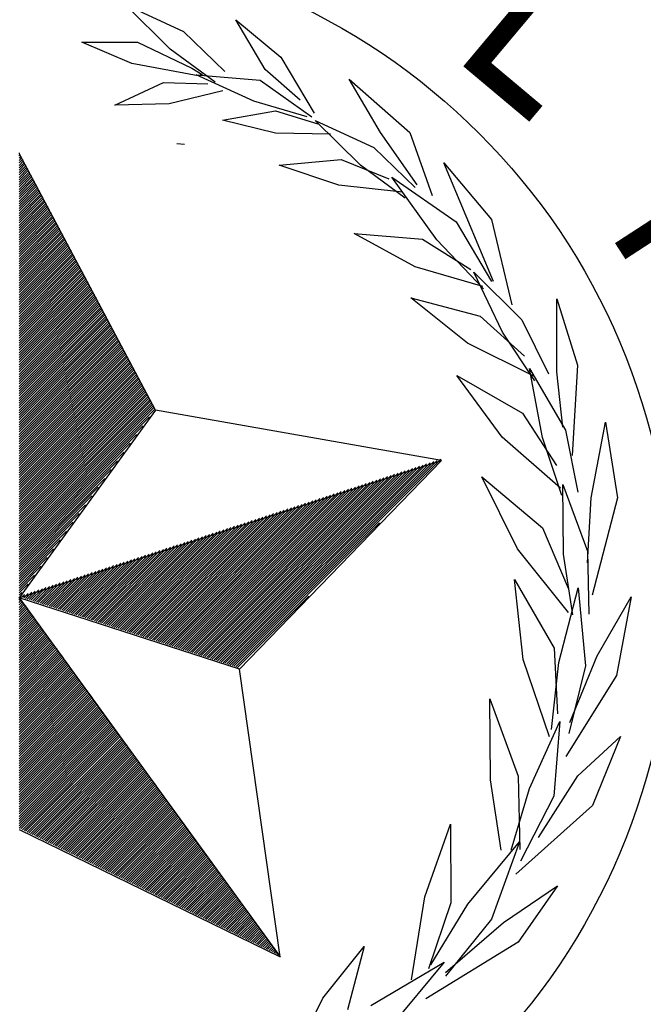
# Paper-space layout 'Layout1' of a CAD drawing. Units: inches. Extents: x -0.2 to 8.3, y -0.6 to 10.4.
# Drawn here: x 0.6 to 1, y -0.2 to 0.4 of the extents above; entities that cross this region are included whole.
import ezdxf
from ezdxf.enums import TextEntityAlignment as Align

# ---------------------------------------------------------------- set-up
doc = ezdxf.new("R2010")
doc.units = ezdxf.units.IN
doc.header["$MEASUREMENT"] = 0
doc.layers.add('PARKS_TITLE BLOCK', color=7, linetype='Continuous')
doc.styles.add('ROMANT', font='romant.shx')

# ---------------------------------------------------------------- blocks, each defined once
blk = doc.blocks.new('*X16')
at = {"color": 0, "linetype": 'Continuous'}
for p, q in [((2.88571, 4.07895), (2.88613, 4.07938)), ((2.88571, 4.07718), (2.88688, 4.07835)), ((2.88571, 4.07541), (2.88762, 4.07733)), ((2.88571, 4.07365), (2.88836, 4.0763)), ((2.88571, 4.07188), (2.88911, 4.07528)), ((2.88571, 4.07011), (2.88985, 4.07426)), ((2.88571, 4.06834), (2.8906, 4.07323)), ((2.88571, 4.06657), (2.89134, 4.07221)), ((2.88571, 4.06481), (2.89208, 4.07118)), ((2.88571, 4.06304), (2.89283, 4.07016)), ((2.88571, 4.06127), (2.89357, 4.06914)), ((2.88571, 4.0595), (2.89432, 4.06811)), ((2.88571, 4.05774), (2.89506, 4.06709)), ((2.88571, 4.05597), (2.8958, 4.06606)), ((2.88571, 4.0542), (2.89655, 4.06504)), ((2.88571, 4.05243), (2.89729, 4.06402)), ((2.88571, 4.05066), (2.89803, 4.06299)), ((2.88571, 4.0489), (2.89878, 4.06197)), ((2.88571, 4.04713), (2.89952, 4.06095)), ((2.88571, 4.04536), (2.90027, 4.05992)), ((2.88571, 4.04359), (2.90101, 4.0589)), ((2.88571, 4.04183), (2.90175, 4.05787)), ((2.88571, 4.04006), (2.9025, 4.05685)), ((2.88571, 4.03829), (2.90324, 4.05583)), ((2.88571, 4.03652), (2.90399, 4.0548)), ((2.88571, 4.03475), (2.90473, 4.05378)), ((2.88571, 4.03299), (2.90547, 4.05275)), ((2.88571, 4.03122), (2.90622, 4.05173)), ((2.88571, 4.02945), (2.90696, 4.05071)), ((2.88571, 4.02768), (2.90771, 4.04968)), ((2.88571, 4.02592), (2.90845, 4.04866)), ((2.88571, 4.02415), (2.90919, 4.04763)), ((2.88571, 4.02238), (2.90994, 4.04661)), ((2.88571, 4.02061), (2.91068, 4.04559)), ((2.88571, 4.01884), (2.91142, 4.04456)), ((2.88571, 4.01708), (2.91217, 4.04354)), ((2.88571, 4.01531), (2.91291, 4.04252)), ((2.88571, 4.01354), (2.91366, 4.04149)), ((2.88571, 4.01177), (2.9144, 4.04047)), ((2.88571, 4.01001), (2.91514, 4.03944)), ((2.88571, 4.00824), (2.91589, 4.03842)), ((2.88571, 4.00647), (2.91663, 4.0374)), ((2.88571, 4.0047), (2.91738, 4.03637)), ((2.88571, 4.00293), (2.91812, 4.03535)), ((2.88571, 4.00117), (2.91886, 4.03432)), ((2.88571, 3.9994), (2.91961, 4.0333)), ((2.88571, 3.99763), (2.92035, 4.03228)), ((2.88571, 3.99586), (2.9211, 4.03125)), ((2.88571, 3.9941), (2.92184, 4.03023)), ((2.88571, 3.99233), (2.92258, 4.02921)), ((2.88571, 3.99056), (2.92333, 4.02818)), ((2.88571, 3.98879), (2.92407, 4.02716)), ((2.88571, 3.98703), (2.92481, 4.02613)), ((2.88571, 3.98526), (2.92556, 4.02511)), ((2.88571, 3.98349), (2.9263, 4.02409)), ((2.88571, 3.98172), (2.92705, 4.02306)), ((2.88571, 3.97995), (2.92779, 4.02204)), ((2.88571, 3.97819), (2.92853, 4.02101)), ((2.88571, 3.97642), (2.92928, 4.01999)), ((2.88571, 3.97465), (2.93002, 4.01897)), ((2.88571, 3.97288), (2.93077, 4.01794)), ((2.88571, 3.97112), (2.93151, 4.01692)), ((2.88571, 3.96935), (2.93225, 4.01589)), ((2.88571, 3.96758), (2.933, 4.01487)), ((2.88571, 3.96581), (2.93374, 4.01385)), ((2.88571, 3.96404), (2.93449, 4.01282)), ((2.88571, 3.96228), (2.93523, 4.0118)), ((2.88571, 3.96051), (2.93597, 4.01078)), ((2.88571, 3.95874), (2.93672, 4.00975)), ((2.88571, 3.95697), (2.93746, 4.00873)), ((2.88571, 3.95521), (2.9382, 4.0077)), ((2.88571, 3.95344), (2.93895, 4.00668)), ((2.88571, 3.95167), (2.93969, 4.00566)), ((2.88571, 3.9499), (2.94044, 4.00463)), ((2.88571, 3.94813), (2.94118, 4.00361)), ((2.88571, 3.94637), (2.94192, 4.00258)), ((2.88571, 3.9446), (2.94267, 4.00156)), ((2.88571, 3.94283), (2.94341, 4.00054)), ((2.88571, 3.94106), (2.94416, 3.99951)), ((2.88571, 3.9393), (2.9449, 3.99849)), ((2.88571, 3.93753), (2.94564, 3.99746)), ((2.88571, 3.93576), (2.94639, 3.99644)), ((2.88571, 3.93399), (2.94713, 3.99542)), ((2.88571, 3.93222), (2.94788, 3.99439)), ((2.88571, 3.93046), (2.94862, 3.99337)), ((2.88571, 3.92869), (2.94936, 3.99235)), ((2.88571, 3.92692), (2.95011, 3.99132)), ((2.88571, 3.92515), (2.95085, 3.9903)), ((2.88571, 3.92339), (2.95159, 3.98927)), ((2.88571, 3.92162), (2.95234, 3.98825)), ((2.88571, 3.91985), (2.95308, 3.98723)), ((2.88571, 3.91808), (2.95383, 3.9862)), ((2.88571, 3.91631), (2.95457, 3.98518)), ((2.88571, 3.91455), (2.95531, 3.98415)), ((2.88571, 3.91278), (2.95606, 3.98313)), ((2.88571, 3.91101), (2.9568, 3.98211)), ((2.88584, 3.90937), (2.95755, 3.98108)), ((2.88702, 3.90879), (2.95829, 3.98006)), ((2.88821, 3.90821), (2.95903, 3.97904)), ((2.8894, 3.90763), (2.95978, 3.97801)), ((2.89059, 3.90705), (2.96052, 3.97699)), ((2.89177, 3.90647), (2.96127, 3.97596)), ((2.89296, 3.90589), (2.96201, 3.97494)), ((2.89415, 3.90531), (2.96275, 3.97392)), ((2.89534, 3.90473), (2.9635, 3.97289)), ((2.89652, 3.90415), (2.96424, 3.97187)), ((2.89771, 3.90357), (2.96498, 3.97084)), ((2.8989, 3.90299), (2.96573, 3.96982)), ((2.90009, 3.90241), (2.96647, 3.9688)), ((2.90127, 3.90183), (2.96722, 3.96777)), ((2.90246, 3.90125), (2.96796, 3.96675)), ((2.90365, 3.90067), (2.9687, 3.96572)), ((2.90484, 3.90009), (2.96945, 3.9647)), ((2.90602, 3.89951), (2.97019, 3.96368)), ((2.90721, 3.89893), (2.97094, 3.96265)), ((2.9084, 3.89835), (2.97168, 3.96163)), ((2.90959, 3.89777), (2.97242, 3.96061)), ((2.91077, 3.89719), (2.97317, 3.95958)), ((2.91196, 3.89661), (2.97391, 3.95856)), ((2.91315, 3.89603), (2.97466, 3.95753)), ((2.91434, 3.89545), (2.9754, 3.95651)), ((2.91552, 3.89487), (2.97614, 3.95549)), ((2.91671, 3.89429), (2.97689, 3.95446)), ((2.9179, 3.89371), (2.97763, 3.95344)), ((2.91909, 3.89312), (2.97837, 3.95241)), ((2.92027, 3.89254), (2.97912, 3.95139)), ((2.92146, 3.89196), (2.97986, 3.95037)), ((2.92265, 3.89138), (2.98061, 3.94934)), ((2.92383, 3.8908), (2.98135, 3.94832)), ((2.92502, 3.89022), (2.98209, 3.94729)), ((2.92621, 3.88964), (2.98284, 3.94627)), ((2.9274, 3.88906), (2.98358, 3.94525)), ((2.92858, 3.88848), (2.98433, 3.94422)), ((2.92977, 3.8879), (2.98507, 3.9432)), ((2.93096, 3.88732), (2.98581, 3.94218)), ((2.93215, 3.88674), (2.98656, 3.94115)), ((2.93333, 3.88616), (2.9873, 3.94013)), ((2.93452, 3.88558), (2.98805, 3.9391)), ((2.93571, 3.885), (2.98879, 3.93808)), ((2.9369, 3.88442), (2.98953, 3.93706)), ((2.93808, 3.88384), (2.99028, 3.93603)), ((2.93927, 3.88326), (2.99102, 3.93501)), ((2.94046, 3.88268), (2.99176, 3.93398)), ((2.94165, 3.8821), (2.99251, 3.93296)), ((2.94283, 3.88152), (2.99325, 3.93194)), ((2.94402, 3.88094), (2.994, 3.93091)), ((2.94521, 3.88036), (2.99474, 3.92989)), ((2.9464, 3.87978), (2.99548, 3.92887)), ((2.94758, 3.8792), (2.99623, 3.92784)), ((2.94877, 3.87862), (2.99697, 3.92682)), ((2.94996, 3.87804), (2.99772, 3.92579)), ((2.95115, 3.87746), (2.99846, 3.92477)), ((2.95233, 3.87688), (2.9992, 3.92375)), ((2.95352, 3.87629), (2.99995, 3.92272)), ((2.95471, 3.87571), (3.00069, 3.9217)), ((2.9559, 3.87513), (3.00144, 3.92067)), ((2.95708, 3.87455), (3.00218, 3.91965)), ((2.95827, 3.87397), (3.00292, 3.91863)), ((2.95946, 3.87339), (3.00367, 3.9176)), ((2.96064, 3.87281), (3.00441, 3.91658)), ((2.96183, 3.87223), (3.00515, 3.91555)), ((2.96302, 3.87165), (3.0059, 3.91453)), ((2.96421, 3.87107), (3.00664, 3.91351)), ((2.96539, 3.87049), (3.00739, 3.91248)), ((2.96658, 3.86991), (3.00813, 3.91146)), ((2.96777, 3.86933), (3.00887, 3.91044)), ((2.96896, 3.86875), (3.00962, 3.90941)), ((2.97014, 3.86817), (3.01036, 3.90839)), ((2.97133, 3.86759), (3.01111, 3.90736)), ((2.97252, 3.86701), (3.01185, 3.90634)), ((2.97371, 3.86643), (3.01259, 3.90532)), ((2.97489, 3.86585), (3.01334, 3.90429)), ((2.97608, 3.86527), (3.01408, 3.90327)), ((2.97727, 3.86469), (3.01483, 3.90224)), ((2.97846, 3.86411), (3.01557, 3.90122)), ((2.97964, 3.86353), (3.01631, 3.9002)), ((2.98083, 3.86295), (3.01706, 3.89917)), ((2.98202, 3.86237), (3.0178, 3.89815)), ((2.98321, 3.86179), (3.01854, 3.89713)), ((2.98439, 3.86121), (3.01929, 3.8961)), ((2.98558, 3.86063), (3.02003, 3.89508)), ((2.98677, 3.86004), (3.02078, 3.89405)), ((2.98796, 3.85946), (3.02152, 3.89303)), ((2.98914, 3.85888), (3.02226, 3.89201)), ((2.99033, 3.8583), (3.02301, 3.89098)), ((2.99152, 3.85772), (3.02375, 3.88996)), ((2.99271, 3.85714), (3.0245, 3.88893)), ((2.99389, 3.85656), (3.02524, 3.88791)), ((2.99508, 3.85598), (3.02598, 3.88689)), ((2.99627, 3.8554), (3.02673, 3.88586)), ((2.99745, 3.85482), (3.02747, 3.88484)), ((2.99864, 3.85424), (3.02822, 3.88381)), ((2.99983, 3.85366), (3.02896, 3.88279)), ((3.00102, 3.85308), (3.0297, 3.88177)), ((3.0022, 3.8525), (3.03045, 3.88074)), ((3.00339, 3.85192), (3.03119, 3.87972)), ((3.00458, 3.85134), (3.03193, 3.8787)), ((3.00577, 3.85076), (3.03268, 3.87767)), ((3.00695, 3.85018), (3.03342, 3.87665)), ((3.00814, 3.8496), (3.03417, 3.87562)), ((3.00933, 3.84902), (3.03491, 3.8746)), ((3.01052, 3.84844), (3.03565, 3.87358)), ((3.0117, 3.84786), (3.0364, 3.87255)), ((3.01289, 3.84728), (3.03714, 3.87153)), ((3.01408, 3.8467), (3.03789, 3.8705)), ((3.01527, 3.84612), (3.03863, 3.86948)), ((3.01645, 3.84554), (3.03937, 3.86846)), ((3.01764, 3.84496), (3.04012, 3.86743)), ((3.01883, 3.84438), (3.04086, 3.86641)), ((3.02002, 3.8438), (3.04161, 3.86538)), ((3.0212, 3.84321), (3.04235, 3.86436)), ((3.02239, 3.84263), (3.04309, 3.86334)), ((3.02358, 3.84205), (3.04384, 3.86231)), ((3.02477, 3.84147), (3.04458, 3.86129)), ((3.02595, 3.84089), (3.04532, 3.86027)), ((3.02714, 3.84031), (3.04607, 3.85924)), ((3.02833, 3.83973), (3.04681, 3.85822)), ((3.02952, 3.83915), (3.04756, 3.85719)), ((3.0307, 3.83857), (3.0483, 3.85617)), ((3.03189, 3.83799), (3.04904, 3.85515)), ((3.03308, 3.83741), (3.04979, 3.85412)), ((3.03426, 3.83683), (3.05053, 3.8531)), ((3.03545, 3.83625), (3.05128, 3.85207)), ((3.03664, 3.83567), (3.05202, 3.85105)), ((3.03783, 3.83509), (3.05276, 3.85003)), ((3.03901, 3.83451), (3.05351, 3.849)), ((3.0402, 3.83393), (3.05425, 3.84798)), ((3.04139, 3.83335), (3.055, 3.84696)), ((3.04258, 3.83277), (3.05574, 3.84593)), ((3.04376, 3.83219), (3.05648, 3.84491)), ((3.04495, 3.83161), (3.05723, 3.84388)), ((3.04614, 3.83103), (3.05797, 3.84286)), ((3.04733, 3.83045), (3.05871, 3.84184)), ((3.04851, 3.82987), (3.05946, 3.84081)), ((3.0497, 3.82929), (3.0602, 3.83979)), ((3.05089, 3.82871), (3.06095, 3.83876)), ((3.05208, 3.82813), (3.06169, 3.83774)), ((3.05326, 3.82755), (3.06243, 3.83672)), ((3.05445, 3.82697), (3.06318, 3.83569)), ((3.05564, 3.82638), (3.06392, 3.83467)), ((3.05683, 3.8258), (3.06467, 3.83364)), ((3.05801, 3.82522), (3.06541, 3.83262)), ((3.0592, 3.82464), (3.06615, 3.8316)), ((3.06039, 3.82406), (3.0669, 3.83057)), ((3.06158, 3.82348), (3.06764, 3.82955)), ((3.06276, 3.8229), (3.06839, 3.82853)), ((3.06395, 3.82232), (3.06913, 3.8275)), ((3.06514, 3.82174), (3.06987, 3.82648)), ((3.06633, 3.82116), (3.07062, 3.82545)), ((3.06751, 3.82058), (3.07136, 3.82443)), ((3.0687, 3.82), (3.0721, 3.82341)), ((3.06989, 3.81942), (3.07285, 3.82238)), ((3.07107, 3.81884), (3.07359, 3.82136)), ((3.07226, 3.81826), (3.07434, 3.82033)), ((3.07345, 3.81768), (3.07508, 3.81931)), ((3.07464, 3.8171), (3.07582, 3.81829)), ((3.07582, 3.81652), (3.07657, 3.81726)), ((3.07701, 3.81594), (3.07731, 3.81624))]:
    blk.add_line(p, q, dxfattribs=at)
blk = doc.blocks.new('*X15')
at = {"color": 0, "linetype": 'Continuous'}
for p, q in [((3.04391, 4.02856), (3.1962, 4.18085)), ((3.03324, 4.03203), (3.17525, 4.17404)), ((3.03457, 4.03159), (3.17787, 4.17489)), ((3.03591, 4.03116), (3.18049, 4.17574)), ((3.03724, 4.03073), (3.18311, 4.17659)), ((3.03857, 4.03029), (3.18573, 4.17744)), ((3.03991, 4.02986), (3.18835, 4.1783)), ((3.04124, 4.02942), (3.19096, 4.17915)), ((3.04258, 4.02899), (3.19358, 4.18)), ((3.02123, 4.03593), (3.15169, 4.16638)), ((3.02256, 4.03549), (3.1543, 4.16723)), ((3.0239, 4.03506), (3.15692, 4.16809)), ((3.02523, 4.03463), (3.15954, 4.16894)), ((3.02657, 4.03419), (3.16216, 4.16979)), ((3.0279, 4.03376), (3.16478, 4.17064)), ((3.02923, 4.03333), (3.1674, 4.17149)), ((3.03057, 4.03289), (3.17002, 4.17234)), ((3.0319, 4.03246), (3.17263, 4.17319)), ((3.01056, 4.0394), (3.13074, 4.15958)), ((3.01189, 4.03896), (3.13336, 4.16043)), ((3.01322, 4.03853), (3.13597, 4.16128)), ((3.01456, 4.0381), (3.13859, 4.16213)), ((3.01589, 4.03766), (3.14121, 4.16298)), ((3.01723, 4.03723), (3.14383, 4.16383)), ((3.01856, 4.03679), (3.14645, 4.16468)), ((3.0199, 4.03636), (3.14907, 4.16553)), ((2.99855, 4.0433), (3.10717, 4.15192)), ((2.99988, 4.04286), (3.10979, 4.15277)), ((3.00122, 4.04243), (3.11241, 4.15362)), ((3.00255, 4.042), (3.11502, 4.15447)), ((3.00388, 4.04156), (3.11764, 4.15532)), ((3.00522, 4.04113), (3.12026, 4.15617)), ((3.00655, 4.0407), (3.12288, 4.15702)), ((3.00789, 4.04026), (3.1255, 4.15788)), ((3.00922, 4.03983), (3.12812, 4.15873)), ((2.98787, 4.04677), (3.08622, 4.14511)), ((2.98921, 4.04633), (3.08884, 4.14596)), ((2.99054, 4.0459), (3.09146, 4.14681)), ((2.99188, 4.04547), (3.09408, 4.14767)), ((2.99321, 4.04503), (3.09669, 4.14852)), ((2.99454, 4.0446), (3.09931, 4.14937)), ((2.99588, 4.04416), (3.10193, 4.15022)), ((2.99721, 4.04373), (3.10455, 4.15107)), ((2.97586, 4.05067), (3.06265, 4.13746)), ((2.9772, 4.05023), (3.06527, 4.13831)), ((2.97853, 4.0498), (3.06789, 4.13916)), ((2.97987, 4.04937), (3.07051, 4.14001)), ((2.9812, 4.04893), (3.07313, 4.14086)), ((2.98254, 4.0485), (3.07575, 4.14171)), ((2.98387, 4.04807), (3.07836, 4.14256)), ((2.9852, 4.04763), (3.08098, 4.14341)), ((2.98654, 4.0472), (3.0836, 4.14426)), ((2.96519, 4.05414), (3.0417, 4.13065)), ((2.96653, 4.0537), (3.04432, 4.1315)), ((2.96786, 4.05327), (3.04694, 4.13235)), ((2.96919, 4.05283), (3.04956, 4.1332)), ((2.97053, 4.0524), (3.05218, 4.13405)), ((2.97186, 4.05197), (3.0548, 4.1349)), ((2.9732, 4.05153), (3.05742, 4.13575)), ((2.97453, 4.0511), (3.06003, 4.1366)), ((3.04525, 4.02812), (3.15117, 4.13404)), ((2.95318, 4.05804), (3.01814, 4.12299)), ((2.95452, 4.0576), (3.02076, 4.12384)), ((2.95585, 4.05717), (3.02337, 4.12469)), ((2.95719, 4.05674), (3.02599, 4.12554)), ((2.95852, 4.0563), (3.02861, 4.12639)), ((2.95985, 4.05587), (3.03123, 4.12725)), ((2.96119, 4.05544), (3.03385, 4.1281)), ((2.96252, 4.055), (3.03647, 4.12895)), ((2.96386, 4.05457), (3.03909, 4.1298)), ((2.94251, 4.06151), (2.99719, 4.11618)), ((2.94384, 4.06107), (2.99981, 4.11704)), ((2.94518, 4.06064), (3.00242, 4.11789)), ((2.94651, 4.0602), (3.00504, 4.11874)), ((2.94785, 4.05977), (3.00766, 4.11959)), ((2.94918, 4.05934), (3.01028, 4.12044)), ((2.95051, 4.0589), (3.0129, 4.12129)), ((2.95185, 4.05847), (3.01552, 4.12214)), ((2.9305, 4.06541), (2.97362, 4.10853)), ((2.93183, 4.06497), (2.97624, 4.10938)), ((2.93317, 4.06454), (2.97886, 4.11023)), ((2.9345, 4.06411), (2.98148, 4.11108)), ((2.93584, 4.06367), (2.98409, 4.11193)), ((2.93717, 4.06324), (2.98671, 4.11278)), ((2.93851, 4.06281), (2.98933, 4.11363)), ((2.93984, 4.06237), (2.99195, 4.11448)), ((2.94117, 4.06194), (2.99457, 4.11533)), ((2.91983, 4.06888), (2.95267, 4.10172)), ((2.92116, 4.06844), (2.95529, 4.10257)), ((2.9225, 4.06801), (2.95791, 4.10342)), ((2.92383, 4.06757), (2.96053, 4.10427)), ((2.92516, 4.06714), (2.96315, 4.10512)), ((2.9265, 4.06671), (2.96576, 4.10597)), ((2.92783, 4.06627), (2.96838, 4.10683)), ((2.92917, 4.06584), (2.971, 4.10768)), ((2.90782, 4.07278), (2.9291, 4.09406)), ((2.90915, 4.07234), (2.93172, 4.09491)), ((2.91049, 4.07191), (2.93434, 4.09576)), ((2.91182, 4.07148), (2.93696, 4.09662)), ((2.91316, 4.07104), (2.93958, 4.09747)), ((2.91449, 4.07061), (2.9422, 4.09832)), ((2.91582, 4.07018), (2.94482, 4.09917)), ((2.91716, 4.06974), (2.94743, 4.10002)), ((2.91849, 4.06931), (2.95005, 4.10087)), ((2.89714, 4.07625), (2.90816, 4.08726)), ((2.89848, 4.07581), (2.91077, 4.08811)), ((2.89981, 4.07538), (2.91339, 4.08896)), ((2.90115, 4.07494), (2.91601, 4.08981)), ((2.90248, 4.07451), (2.91863, 4.09066)), ((2.90382, 4.07408), (2.92125, 4.09151)), ((2.90515, 4.07364), (2.92387, 4.09236)), ((2.90648, 4.07321), (2.92649, 4.09321)), ((2.88647, 4.07971), (2.88721, 4.08045)), ((2.8878, 4.07928), (2.88983, 4.0813)), ((2.88914, 4.07885), (2.89244, 4.08215)), ((2.89047, 4.07841), (2.89506, 4.083)), ((2.89181, 4.07798), (2.89768, 4.08385)), ((2.89314, 4.07755), (2.9003, 4.0847)), ((2.89448, 4.07711), (2.90292, 4.08555)), ((2.89581, 4.07668), (2.90554, 4.0864)), ((3.04658, 4.02769), (3.09892, 4.08003))]:
    blk.add_line(p, q, dxfattribs=at)
blk = doc.blocks.new('*X14')
at = {"color": 0, "linetype": 'Continuous'}
for p, q in [((2.88571, 4.40599), (2.88599, 4.40627)), ((2.88571, 4.40422), (2.8866, 4.40511)), ((2.88571, 4.40245), (2.88721, 4.40396)), ((2.88571, 4.40068), (2.88783, 4.4028)), ((2.88571, 4.39891), (2.88844, 4.40165)), ((2.88571, 4.39715), (2.88905, 4.40049)), ((2.88571, 4.39538), (2.88966, 4.39934)), ((2.88571, 4.39361), (2.89028, 4.39818)), ((2.88571, 4.39184), (2.89089, 4.39703)), ((2.88571, 4.39008), (2.8915, 4.39587)), ((2.88571, 4.38831), (2.89212, 4.39472)), ((2.88571, 4.38654), (2.89273, 4.39356)), ((2.88571, 4.38477), (2.89334, 4.39241)), ((2.88571, 4.383), (2.89395, 4.39125)), ((2.88571, 4.38124), (2.89457, 4.3901)), ((2.88571, 4.37947), (2.89518, 4.38894)), ((2.88571, 4.3777), (2.89579, 4.38779)), ((2.88571, 4.37593), (2.89641, 4.38663)), ((2.88571, 4.37417), (2.89702, 4.38548)), ((2.88571, 4.3724), (2.89763, 4.38432)), ((2.88571, 4.37063), (2.89824, 4.38317)), ((2.88571, 4.36886), (2.89886, 4.38201)), ((2.88571, 4.36709), (2.89947, 4.38086)), ((2.88571, 4.36533), (2.90008, 4.3797)), ((2.88571, 4.36356), (2.9007, 4.37855)), ((2.88571, 4.36179), (2.90131, 4.37739)), ((2.88571, 4.36002), (2.90192, 4.37624)), ((2.88571, 4.35826), (2.90253, 4.37508)), ((2.88571, 4.35649), (2.90315, 4.37393)), ((2.88571, 4.35472), (2.90376, 4.37277)), ((2.88571, 4.35295), (2.90437, 4.37162)), ((2.88571, 4.35119), (2.90499, 4.37047)), ((2.88571, 4.34942), (2.9056, 4.36931)), ((2.88571, 4.34765), (2.90621, 4.36816)), ((2.88571, 4.34588), (2.90682, 4.367)), ((2.88571, 4.34411), (2.90744, 4.36585)), ((2.88571, 4.34235), (2.90805, 4.36469)), ((2.88571, 4.34058), (2.90866, 4.36354)), ((2.88571, 4.33881), (2.90928, 4.36238)), ((2.88571, 4.33704), (2.90989, 4.36123)), ((2.88571, 4.33528), (2.9105, 4.36007)), ((2.88571, 4.33351), (2.91111, 4.35892)), ((2.88571, 4.33174), (2.91173, 4.35776)), ((2.88571, 4.32997), (2.91234, 4.35661)), ((2.88571, 4.3282), (2.91295, 4.35545)), ((2.88571, 4.32644), (2.91357, 4.3543)), ((2.88571, 4.32467), (2.91418, 4.35314)), ((2.88571, 4.3229), (2.91479, 4.35199)), ((2.88571, 4.32113), (2.91541, 4.35083)), ((2.88571, 4.31937), (2.91602, 4.34968)), ((2.88571, 4.3176), (2.91663, 4.34852)), ((2.88571, 4.31583), (2.91724, 4.34737)), ((2.88571, 4.31406), (2.91786, 4.34621)), ((2.88571, 4.31229), (2.91847, 4.34506)), ((2.88571, 4.31053), (2.91908, 4.3439)), ((2.88571, 4.30876), (2.9197, 4.34275)), ((2.88571, 4.30699), (2.92031, 4.34159)), ((2.88571, 4.30522), (2.92092, 4.34044)), ((2.88571, 4.30346), (2.92153, 4.33928)), ((2.88571, 4.30169), (2.92215, 4.33813)), ((2.88571, 4.29992), (2.92276, 4.33697)), ((2.88571, 4.29815), (2.92337, 4.33582)), ((2.88571, 4.29638), (2.92399, 4.33466)), ((2.88571, 4.29462), (2.9246, 4.33351)), ((2.88571, 4.29285), (2.92521, 4.33235)), ((2.88571, 4.29108), (2.92582, 4.3312)), ((2.88571, 4.28931), (2.92644, 4.33004)), ((2.88571, 4.28755), (2.92705, 4.32889)), ((2.88571, 4.28578), (2.92766, 4.32773)), ((2.88571, 4.28401), (2.92828, 4.32658)), ((2.88571, 4.28224), (2.92889, 4.32542)), ((2.88571, 4.28047), (2.9295, 4.32427)), ((2.88571, 4.27871), (2.93011, 4.32311)), ((2.88571, 4.27694), (2.93073, 4.32196)), ((2.88571, 4.27517), (2.93134, 4.3208)), ((2.88571, 4.2734), (2.93195, 4.31965)), ((2.88571, 4.27164), (2.93257, 4.31849)), ((2.88571, 4.26987), (2.93318, 4.31734)), ((2.88571, 4.2681), (2.93379, 4.31618)), ((2.88571, 4.26633), (2.9344, 4.31503)), ((2.88571, 4.26456), (2.93502, 4.31387)), ((2.88571, 4.2628), (2.93563, 4.31272)), ((2.88571, 4.26103), (2.93624, 4.31157)), ((2.88571, 4.25926), (2.93686, 4.31041)), ((2.88571, 4.25749), (2.93747, 4.30926)), ((2.88571, 4.25573), (2.93808, 4.3081)), ((2.88571, 4.25396), (2.93869, 4.30695)), ((2.88571, 4.25219), (2.93931, 4.30579)), ((2.88571, 4.25042), (2.93992, 4.30464)), ((2.88571, 4.24865), (2.94053, 4.30348)), ((2.88571, 4.24689), (2.94115, 4.30233)), ((2.88571, 4.24512), (2.94176, 4.30117)), ((2.88571, 4.24335), (2.94237, 4.30002)), ((2.88571, 4.24158), (2.94298, 4.29886)), ((2.88571, 4.23982), (2.9436, 4.29771)), ((2.88571, 4.23805), (2.94421, 4.29655)), ((2.88571, 4.23628), (2.94482, 4.2954)), ((2.88571, 4.23451), (2.94544, 4.29424)), ((2.88571, 4.23274), (2.94605, 4.29309)), ((2.88571, 4.23098), (2.94666, 4.29193)), ((2.88571, 4.22921), (2.94727, 4.29078)), ((2.88571, 4.22744), (2.94789, 4.28962)), ((2.88571, 4.22567), (2.9485, 4.28847)), ((2.88571, 4.22391), (2.94911, 4.28731)), ((2.88571, 4.22214), (2.94973, 4.28616)), ((2.88571, 4.22037), (2.95034, 4.285)), ((2.88571, 4.2186), (2.95095, 4.28385)), ((2.88571, 4.21683), (2.95156, 4.28269)), ((2.88571, 4.21507), (2.95218, 4.28154)), ((2.88571, 4.2133), (2.95279, 4.28038)), ((2.88571, 4.21153), (2.9534, 4.27923)), ((2.88571, 4.20976), (2.95402, 4.27807)), ((2.88571, 4.208), (2.95463, 4.27692)), ((2.88571, 4.20623), (2.95524, 4.27576)), ((2.88571, 4.20446), (2.95585, 4.27461)), ((2.88571, 4.20269), (2.95647, 4.27345)), ((2.88571, 4.20092), (2.95708, 4.2723)), ((2.88571, 4.19916), (2.95769, 4.27114)), ((2.88571, 4.19739), (2.95831, 4.26999)), ((2.88571, 4.19562), (2.95892, 4.26883)), ((2.88571, 4.19385), (2.95953, 4.26768)), ((2.88571, 4.19209), (2.96014, 4.26652)), ((2.88571, 4.19032), (2.96076, 4.26537)), ((2.88571, 4.18855), (2.96137, 4.26421)), ((2.88571, 4.18678), (2.96198, 4.26306)), ((2.88571, 4.18501), (2.9626, 4.2619)), ((2.88571, 4.18325), (2.96321, 4.26075)), ((2.88571, 4.18148), (2.96382, 4.25959)), ((2.88571, 4.17971), (2.96443, 4.25844)), ((2.88571, 4.17794), (2.96505, 4.25728)), ((2.88571, 4.17618), (2.96566, 4.25613)), ((2.88571, 4.17441), (2.96627, 4.25497)), ((2.88571, 4.17264), (2.96689, 4.25382)), ((2.88571, 4.17087), (2.9675, 4.25266)), ((2.88571, 4.16911), (2.96811, 4.25151)), ((2.88571, 4.16734), (2.96872, 4.25036)), ((2.88571, 4.16557), (2.96934, 4.2492)), ((2.88571, 4.1638), (2.96995, 4.24805)), ((2.88571, 4.16203), (2.97056, 4.24689)), ((2.88571, 4.16027), (2.97118, 4.24574)), ((2.88571, 4.1585), (2.97179, 4.24458)), ((2.88571, 4.15673), (2.9724, 4.24343)), ((2.88571, 4.15496), (2.97301, 4.24227)), ((2.88571, 4.1532), (2.97363, 4.24112)), ((2.88571, 4.15143), (2.97424, 4.23996)), ((2.88571, 4.14966), (2.97485, 4.23881)), ((2.88571, 4.14789), (2.97547, 4.23765)), ((2.88571, 4.14612), (2.97608, 4.2365)), ((2.88571, 4.14436), (2.97669, 4.23534)), ((2.88571, 4.14259), (2.9773, 4.23419)), ((2.88571, 4.14082), (2.97792, 4.23303)), ((2.88571, 4.13905), (2.97853, 4.23188)), ((2.88571, 4.13729), (2.97914, 4.23072)), ((2.88571, 4.13552), (2.97976, 4.22957)), ((2.88571, 4.13375), (2.98037, 4.22841)), ((2.88571, 4.13198), (2.98098, 4.22726)), ((2.88571, 4.13021), (2.98159, 4.2261)), ((2.88571, 4.12845), (2.98221, 4.22495)), ((2.88571, 4.12668), (2.98282, 4.22379)), ((2.88571, 4.12491), (2.98343, 4.22264)), ((2.88571, 4.12314), (2.98405, 4.22148)), ((2.88571, 4.12138), (2.98466, 4.22033)), ((2.88571, 4.11961), (2.98527, 4.21917)), ((2.88571, 4.11784), (2.98588, 4.21802)), ((2.88571, 4.11607), (2.98165, 4.21201)), ((2.88571, 4.1143), (2.97695, 4.20555)), ((2.88571, 4.11254), (2.97225, 4.19908)), ((2.88571, 4.11077), (2.96756, 4.19262)), ((2.88571, 4.109), (2.96286, 4.18615)), ((2.88571, 4.10723), (2.95816, 4.17969)), ((2.88571, 4.10547), (2.95347, 4.17323)), ((2.88571, 4.1037), (2.94877, 4.16676)), ((2.88571, 4.10193), (2.94407, 4.1603)), ((2.88571, 4.10016), (2.93938, 4.15383)), ((2.88571, 4.09839), (2.93468, 4.14737)), ((2.88571, 4.09663), (2.92998, 4.1409)), ((2.88571, 4.09486), (2.92529, 4.13444)), ((2.88571, 4.09309), (2.92059, 4.12797)), ((2.88571, 4.09132), (2.91589, 4.12151)), ((2.88571, 4.08956), (2.9112, 4.11505)), ((2.88571, 4.08779), (2.9065, 4.10858)), ((2.88571, 4.08602), (2.9018, 4.10212)), ((2.88571, 4.08425), (2.89711, 4.09565)), ((2.88571, 4.08248), (2.89241, 4.08919)), ((2.88571, 4.08072), (2.88771, 4.08272))]:
    blk.add_line(p, q, dxfattribs=at)

psp = doc.layouts.get("Layout1")

# ---------------------------------------------------------------- linework, layer by layer
at = {"layer": 'PARKS_TITLE BLOCK', "color": 3, "linetype": 'Continuous'}
for p, q in [((0.65959, 0.39364), (0.69336, 0.37804)), ((0.68569, 0.36799), (0.65959, 0.39364)), ((0.72351, 0.38484), (0.74944, 0.36324)), ((0.74037, 0.35624), (0.72351, 0.38484)), ((0.69336, 0.37804), (0.71725, 0.35513)), ((0.6347, 0.372), (0.66684, 0.372)), ((0.66351, 0.3597), (0.6347, 0.372)), ((0.66684, 0.372), (0.69813, 0.357)), ((0.71152, 0.34893), (0.68569, 0.36799)), ((0.70174, 0.35247), (0.66351, 0.3597)), ((0.74944, 0.36324), (0.76868, 0.33096)), ((0.69813, 0.357), (0.70409, 0.35323)), ((0.70054, 0.3531), (0.73761, 0.34999)), ((0.73384, 0.33793), (0.70054, 0.3531)), ((0.70409, 0.35323), (0.70174, 0.35247)), ((0.76061, 0.33841), (0.74037, 0.35624)), ((0.65371, 0.33561), (0.68177, 0.34875)), ((0.68177, 0.34875), (0.70739, 0.34785)), ((0.73761, 0.34999), (0.76742, 0.32896)), ((0.78887, 0.35054), (0.82394, 0.31982)), ((0.80692, 0.31982), (0.78887, 0.35054)), ((0.71604, 0.34391), (0.68508, 0.33633)), ((0.68508, 0.33633), (0.65371, 0.33561)), ((0.76463, 0.32885), (0.73384, 0.33793)), ((0.71583, 0.32692), (0.74634, 0.33236)), ((0.74634, 0.33236), (0.77086, 0.32486)), ((0.74633, 0.3195), (0.71583, 0.32692)), ((0.76931, 0.3267), (0.80308, 0.3111)), ((0.79542, 0.30105), (0.76931, 0.3267)), ((0.77819, 0.31881), (0.74633, 0.3195)), ((0.82819, 0.28958), (0.80692, 0.31982)), ((0.82394, 0.31982), (0.83685, 0.2835)), ((0.69399, 0.31284), (0.68941, 0.31328)), ((0.80308, 0.3111), (0.82698, 0.28819)), ((0.7486, 0.30108), (0.78433, 0.30427)), ((0.78301, 0.28945), (0.7486, 0.30108)), ((0.78433, 0.30427), (0.81185, 0.29315)), ((0.84347, 0.30238), (0.87099, 0.26971)), ((0.85653, 0.2716), (0.84347, 0.30238)), ((0.82124, 0.28199), (0.79542, 0.30105)), ((0.81362, 0.2941), (0.85075, 0.2683)), ((0.83946, 0.25789), (0.81362, 0.2941)), ((0.81969, 0.28543), (0.78301, 0.28945)), ((0.85075, 0.2683), (0.87099, 0.23381)), ((0.87215, 0.23394), (0.85653, 0.2716)), ((0.87099, 0.26971), (0.88273, 0.2204)), ((0.7919, 0.26161), (0.83131, 0.25823)), ((0.82704, 0.24239), (0.7919, 0.26161)), ((0.83131, 0.25823), (0.85906, 0.24089)), ((0.86635, 0.22962), (0.83946, 0.25789)), ((0.86609, 0.23101), (0.82704, 0.24239)), ((0.86088, 0.23932), (0.8886, 0.2118)), ((0.87743, 0.20464), (0.86088, 0.23932)), ((0.82443, 0.2245), (0.86456, 0.21383)), ((0.85726, 0.19822), (0.82443, 0.2245)), ((0.90867, 0.22389), (0.9206, 0.18559)), ((0.90869, 0.18181), (0.90867, 0.22389)), ((0.86456, 0.21383), (0.89009, 0.19083)), ((0.8886, 0.2118), (0.90395, 0.18062)), ((0.89607, 0.17656), (0.87743, 0.20464)), ((0.89556, 0.17933), (0.85726, 0.19822)), ((0.89308, 0.18363), (0.91371, 0.14818)), ((0.90043, 0.14396), (0.89308, 0.18363)), ((0.91222, 0.14977), (0.90869, 0.18181)), ((0.9206, 0.18559), (0.91753, 0.13343)), ((0.85108, 0.17972), (0.88887, 0.15799)), ((0.87723, 0.14414), (0.85108, 0.17972)), ((0.88887, 0.15799), (0.90852, 0.12772)), ((0.91371, 0.14818), (0.9208, 0.11238)), ((0.92852, 0.10902), (0.93676, 0.1528)), ((0.93676, 0.1528), (0.94383, 0.10902)), ((0.91095, 0.11458), (0.87723, 0.14414)), ((0.9117, 0.11041), (0.90043, 0.14396)), ((0.86544, 0.12121), (0.90057, 0.09184)), ((0.886, 0.07965), (0.86544, 0.12121)), ((0.91228, 0.11685), (0.92644, 0.07836)), ((0.91264, 0.07651), (0.91228, 0.11685)), ((0.92642, 0.07165), (0.92852, 0.10902)), ((0.94383, 0.10902), (0.92906, 0.05289)), ((0.90057, 0.09184), (0.91537, 0.05697)), ((0.91548, 0.04293), (0.886, 0.07965)), ((0.91791, 0.04152), (0.91264, 0.07651)), ((0.92644, 0.07836), (0.92721, 0.04188)), ((0.88425, 0.06195), (0.90721, 0.02234)), ((0.88936, 0.01587), (0.88425, 0.06195)), ((0.90999, 0.01414), (0.92113, 0.0572)), ((0.92113, 0.0572), (0.92523, 0.01217)), ((0.93207, 0.01795), (0.95164, 0.05196)), ((0.95164, 0.05196), (0.94313, 0.00661)), ((0.90721, 0.02234), (0.90919, -0.01549)), ((0.91634, -0.02049), (0.93207, 0.01795)), ((0.9045, -0.02872), (0.88936, 0.01587)), ((0.90562, -0.02463), (0.90999, 0.01414)), ((0.92523, 0.01217), (0.91564, -0.0269)), ((0.94313, 0.00661), (0.91391, -0.04023)), ((0.87006, -0.00696), (0.88646, -0.05152)), ((0.87048, -0.05367), (0.87006, -0.00696)), ((0.89299, -0.05859), (0.91056, -0.02003)), ((0.91056, -0.02003), (0.90696, -0.06295)), ((0.9209, -0.05136), (0.94557, -0.02869)), ((0.94557, -0.02869), (0.92941, -0.06837)), ((0.87658, -0.09417), (0.87048, -0.05367)), ((0.88646, -0.05152), (0.88735, -0.09376)), ((0.89811, -0.08691), (0.9209, -0.05136)), ((0.88248, -0.09422), (0.89299, -0.05859)), ((0.90696, -0.06295), (0.88772, -0.10049)), ((0.92941, -0.06837), (0.88517, -0.10805)), ((0.83259, -0.12121), (0.84744, -0.07928)), ((0.84744, -0.07928), (0.8476, -0.1245)), ((0.85744, -0.12542), (0.88714, -0.08937)), ((0.88714, -0.08937), (0.87107, -0.13405)), ((0.87792, -0.13586), (0.90924, -0.11475)), ((0.90924, -0.11475), (0.88643, -0.1472)), ((0.82486, -0.16903), (0.83259, -0.12121)), ((0.8476, -0.1245), (0.83463, -0.16259)), ((0.83608, -0.16037), (0.85744, -0.12542)), ((0.84454, -0.16482), (0.87792, -0.13586)), ((0.87107, -0.13405), (0.8446, -0.16697)), ((0.88643, -0.1472), (0.83314, -0.17995)), ((0.77375, -0.17963), (0.79759, -0.14985)), ((0.79759, -0.14985), (0.78791, -0.18625)), ((0.80146, -0.18373), (0.84372, -0.15884)), ((0.84372, -0.15884), (0.81181, -0.19714)), ((0.75662, -0.21438), (0.77375, -0.17963))]:
    psp.add_line(p, q, dxfattribs=at)
at = {"layer": 'PARKS_TITLE BLOCK', "color": 4, "linetype": 'Continuous'}
for p, q in [((0.67714, 0.15962), (0.59856, 0.3077)), ((0.67714, 0.15962), (0.59856, 0.05147)), ((0.67714, 0.15962), (0.59856, 0.05147)), ((0.84226, 0.13065), (0.67714, 0.15962)), ((0.84226, 0.13065), (0.67714, 0.15962)), ((0.84226, 0.13065), (0.67714, 0.15962)), ((0.59856, 0.05147), (0.84226, 0.13065)), ((0.59856, 0.05147), (0.84226, 0.13065)), ((0.72571, 0.01015), (0.84226, 0.13065)), ((0.72571, 0.01015), (0.59856, 0.05147)), ((0.59856, 0.05147), (0.74918, -0.15583)), ((0.72571, 0.01015), (0.59856, 0.05147)), ((0.59856, 0.05147), (0.74918, -0.15583)), ((0.74918, -0.15583), (0.72571, 0.01015)), ((0.74918, -0.15583), (0.72571, 0.01015)), ((0.74918, -0.15583), (0.72571, 0.01015)), ((0.59856, -0.08222), (0.74918, -0.15583))]:
    psp.add_line(p, q, dxfattribs=at)
at = {"layer": 'PARKS_TITLE BLOCK', "color": 1, "linetype": 'Continuous'}
for centre, radius in [((0.59856, 0.05147), 0.62388), ((0.59614, 0.05147), 0.37878)]:
    psp.add_circle(centre, radius, dxfattribs=at)
at = {"layer": 'PARKS_TITLE BLOCK', "color": 4, "linetype": 'Continuous'}
psp.add_circle((0.59856, 0.05147), 0.61801, dxfattribs=at)

# ---------------------------------------------------------------- block references
at = {"layer": 'PARKS_TITLE BLOCK', "color": 4, "linetype": 'Continuous', "xscale": 0.7839854003509981, "yscale": 0.7839854003509537, "zscale": 0.7839854003509926}
for name in ['*X14', '*X15', '*X16']:
    psp.add_blockref(name, (-1.66395, -3.1464), dxfattribs=at)

# ---------------------------------------------------------------- texts
at = {"layer": 'PARKS_TITLE BLOCK', "color": 1, "linetype": 'Continuous', "style": 'ROMANT', "width": 0.8}
for s, rotation, p in [('L', 320, (0.82333, 0.33946)), ('P', 303, (0.90681, 0.24745))]:
    psp.add_text(s, height=0.11025, rotation=rotation, dxfattribs=at).set_placement(p, align=Align.BOTTOM_LEFT)

doc.saveas('drawing.dxf')
